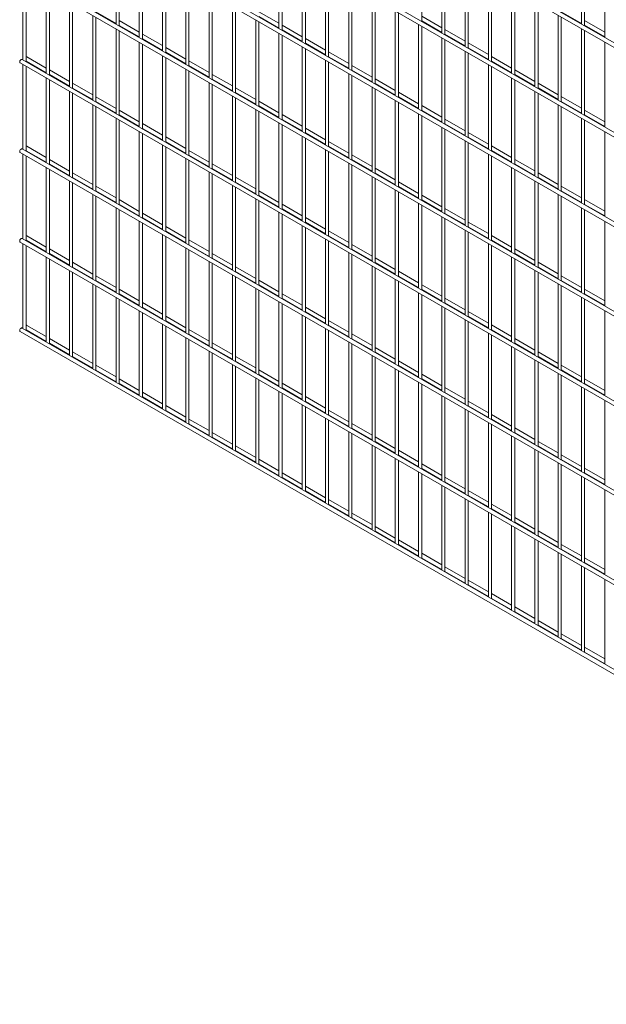
# Paper-space layout '_Isometric' of a CAD drawing. Units: millimetres. Extents: x -1070 to 1070, y -616 to 2108.
# Drawn here: x -1070 to 0, y -616 to 1180 of the extents above; entities that cross this region are included whole.
import ezdxf

# ---------------------------------------------------------------- set-up
doc = ezdxf.new("R2010")
doc.units = ezdxf.units.MM

psp = doc.layouts.new('_Isometric')

# ---------------------------------------------------------------- linework, layer by layer
at = {"color": 7, "linetype": 'Continuous', "lineweight": 15}
for p, q in [((1060.5, 533.5), (-1065.1, 1760.6)), ((-1068.8, 1754.1), (1056.8, 527)), ((-1068.8, 1590.8), (1056.8, 363.7)), ((1060.5, 370.2), (-1065.1, 1597.3)), ((-1068.8, 1427.5), (1056.8, 200.4)), ((1060.5, 206.9), (-1065.1, 1434)), ((-336.7, 1176.8), (-336.7, 1331.5)), ((-893.9, 1326.5), (-893.9, 1171.9)), ((-888.3, 1168.6), (-888.3, 1323.3)), ((-596.9, 1318.4), (-596.9, 1163.7)), ((-591.3, 1160.5), (-591.3, 1315.1)), ((-45.4, 1326.6), (-45.4, 1172)), ((-39.7, 1168.7), (-39.7, 1323.3)), ((-851.5, 1302), (-851.5, 1147.4)), ((-845.8, 1144.1), (-845.8, 1298.8)), ((-554.5, 1293.9), (-554.5, 1139.2)), ((-299.9, 1310.2), (-299.9, 1155.6)), ((-294.3, 1152.3), (-294.3, 1307)), ((-2.9, 1302.1), (-2.9, 1147.5)), ((-809.1, 1277.5), (-809.1, 1122.9)), ((-548.8, 1136), (-548.8, 1290.6)), ((-257.5, 1285.8), (-257.5, 1131.1)), ((-251.9, 1127.8), (-251.9, 1282.5)), ((-1068.8, 1264.2), (1056.8, 37.1)), ((1060.5, 43.6), (-1065.1, 1270.7)), ((-1063.6, 1261.2), (-1063.6, 1106.5)), ((-1058, 1103.3), (-1058, 1257.9)), ((-803.4, 1119.6), (-803.4, 1274.3)), ((-512.1, 1269.4), (-512.1, 1114.8)), ((-506.4, 1111.5), (-506.4, 1266.1)), ((-215.1, 1261.3), (-215.1, 1106.6)), ((-209.4, 1103.4), (-209.4, 1258)), ((-766.6, 1253), (-766.6, 1098.4)), ((-761, 1095.1), (-761, 1249.8)), ((-469.6, 1244.9), (-469.6, 1090.3)), ((-464, 1087), (-464, 1241.6)), ((-1021.2, 1236.7), (-1021.2, 1082)), ((-1015.5, 1078.8), (-1015.5, 1233.4)), ((-724.2, 1228.6), (-724.2, 1073.9)), ((-718.5, 1070.6), (-718.5, 1225.3)), ((-172.7, 1236.8), (-172.7, 1082.1)), ((-167, 1078.9), (-167, 1233.5)), ((-978.8, 1212.2), (-978.8, 1057.5)), ((-973.1, 1054.3), (-973.1, 1208.9)), ((-681.8, 1204.1), (-681.8, 1049.4)), ((-427.2, 1220.4), (-427.2, 1065.8)), ((-421.6, 1062.5), (-421.6, 1217.2)), ((-130.2, 1212.3), (-130.2, 1057.6)), ((-124.6, 1054.4), (-124.6, 1209)), ((-936.3, 1187.7), (-936.3, 1033.1)), ((-930.7, 1194), (-893.9, 1172.8)), ((-676.1, 1046.1), (-676.1, 1200.8)), ((-596.9, 1173.3), (-633.7, 1194.5)), ((-633.7, 1185.9), (-596.9, 1164.7)), ((-384.8, 1195.9), (-384.8, 1041.3)), ((-379.1, 1038), (-379.1, 1192.7)), ((-299.9, 1165.2), (-336.7, 1186.4)), ((-87.8, 1187.8), (-87.8, 1033.1)), ((-82.2, 1194.1), (-45.4, 1172.9)), ((-930.7, 1029.8), (-930.7, 1184.4)), ((-851.5, 1157), (-888.3, 1178.2)), ((-888.3, 1169.5), (-851.5, 1148.3)), ((-639.3, 1179.6), (-639.3, 1024.9)), ((-633.7, 1021.7), (-633.7, 1176.3)), ((-554.5, 1148.8), (-591.3, 1170.1)), ((-342.4, 1171.4), (-342.4, 1016.8)), ((-336.7, 1177.8), (-299.9, 1156.5)), ((-336.7, 1013.5), (-336.7, 1168.2)), ((-82.2, 1029.9), (-82.2, 1184.5)), ((-2.9, 1157), (-39.7, 1178.3)), ((-39.7, 1169.6), (-2.9, 1148.4)), ((-893.9, 1163.2), (-893.9, 1008.6)), ((-888.3, 1005.3), (-888.3, 1160)), ((-809.1, 1132.5), (-845.8, 1153.7)), ((-596.9, 1155.1), (-596.9, 1000.4)), ((-591.3, 1161.4), (-554.5, 1140.2)), ((-591.3, 997.2), (-591.3, 1151.8)), ((-257.5, 1140.7), (-294.3, 1161.9)), ((-294.3, 1153.3), (-257.5, 1132)), ((-45.4, 1163.3), (-45.4, 1008.6)), ((-39.7, 1005.4), (-39.7, 1160)), ((-851.5, 1138.7), (-851.5, 984.1)), ((-845.8, 1145), (-809.1, 1123.8)), ((-845.8, 980.8), (-845.8, 1135.5)), ((-512.1, 1124.3), (-548.8, 1145.6)), ((-548.8, 1136.9), (-512.1, 1115.7)), ((-299.9, 1146.9), (-299.9, 992.3)), ((-294.3, 989), (-294.3, 1143.7)), ((-215.1, 1116.2), (-251.9, 1137.4)), ((-2.9, 1138.8), (-2.9, 984.2)), ((-809.1, 1114.2), (-809.1, 959.6)), ((-766.6, 1108), (-803.4, 1129.2)), ((-803.4, 1120.5), (-766.6, 1099.3)), ((-554.5, 1130.6), (-554.5, 975.9)), ((-548.8, 972.7), (-548.8, 1127.3)), ((-469.6, 1099.8), (-506.4, 1121.1)), ((-257.5, 1122.4), (-257.5, 967.8)), ((-251.9, 1128.8), (-215.1, 1107.5)), ((-251.9, 964.5), (-251.9, 1119.2)), ((-1068.8, 1100.9), (1056.8, -126.2)), ((1060.5, -119.7), (-1065.1, 1107.4)), ((-1063.6, 1097.9), (-1063.6, 943.2)), ((-1058, 1104.2), (-1021.2, 1083)), ((-1021.2, 1091.6), (-1056.8, 1112.2)), ((-803.4, 956.3), (-803.4, 1111)), ((-724.2, 1083.5), (-761, 1104.7)), ((-761, 1096.1), (-724.2, 1074.8)), ((-512.1, 1106.1), (-512.1, 951.4)), ((-506.4, 1112.4), (-469.6, 1091.2)), ((-506.4, 948.2), (-506.4, 1102.8)), ((-427.2, 1075.3), (-464, 1096.6)), ((-215.1, 1098), (-215.1, 943.3)), ((-172.7, 1091.7), (-209.4, 1112.9)), ((-209.4, 1104.3), (-172.7, 1083)), ((-1058, 940), (-1058, 1094.6)), ((-978.8, 1067.1), (-1015.5, 1088.4)), ((-1015.5, 1079.7), (-978.8, 1058.5)), ((-766.6, 1089.7), (-766.6, 935.1)), ((-761, 931.8), (-761, 1086.5)), ((-681.8, 1059), (-718.5, 1080.2)), ((-469.6, 1081.6), (-469.6, 927)), ((-464, 1087.9), (-427.2, 1066.7)), ((-464, 923.7), (-464, 1078.3)), ((-209.4, 940), (-209.4, 1094.7)), ((-130.2, 1067.2), (-167, 1088.4)), ((-167, 1079.8), (-130.2, 1058.6)), ((-1021.2, 1073.4), (-1021.2, 918.7)), ((-1015.5, 915.5), (-1015.5, 1070.1)), ((-936.3, 1042.6), (-973.1, 1063.9)), ((-724.2, 1065.2), (-724.2, 910.6)), ((-718.5, 1071.6), (-681.8, 1050.3)), ((-718.5, 907.3), (-718.5, 1062)), ((-384.8, 1050.9), (-421.6, 1072.1)), ((-421.6, 1063.4), (-384.8, 1042.2)), ((-172.7, 1073.5), (-172.7, 918.8)), ((-167, 915.6), (-167, 1070.2)), ((-87.8, 1042.7), (-124.6, 1063.9)), ((-978.8, 1048.9), (-978.8, 894.2)), ((-973.1, 1055.2), (-936.3, 1034)), ((-973.1, 891), (-973.1, 1045.6)), ((-639.3, 1034.5), (-676.1, 1055.7)), ((-676.1, 1047.1), (-639.3, 1025.8)), ((-427.2, 1057.1), (-427.2, 902.5)), ((-421.6, 899.2), (-421.6, 1053.8)), ((-342.4, 1026.4), (-379.1, 1047.6)), ((-130.2, 1049), (-130.2, 894.3)), ((-124.6, 1055.3), (-87.8, 1034.1)), ((-124.6, 891.1), (-124.6, 1045.7)), ((-936.3, 1024.4), (-936.3, 869.7)), ((-893.9, 1018.1), (-930.7, 1039.4)), ((-930.7, 1030.7), (-893.9, 1009.5)), ((-681.8, 1040.8), (-681.8, 886.1)), ((-676.1, 882.8), (-676.1, 1037.5)), ((-596.9, 1010), (-633.7, 1031.2)), ((-384.8, 1032.6), (-384.8, 878)), ((-379.1, 1038.9), (-342.4, 1017.7)), ((-379.1, 874.7), (-379.1, 1029.4)), ((-87.8, 1024.5), (-87.8, 869.8)), ((-45.4, 1018.2), (-82.2, 1039.5)), ((-82.2, 1030.8), (-45.4, 1009.6)), ((-930.7, 866.5), (-930.7, 1021.1)), ((-851.5, 993.7), (-888.3, 1014.9)), ((-888.3, 1006.2), (-851.5, 985)), ((-639.3, 1016.3), (-639.3, 861.6)), ((-633.7, 1022.6), (-596.9, 1001.3)), ((-633.7, 858.3), (-633.7, 1013)), ((-554.5, 985.5), (-591.3, 1006.7)), ((-342.4, 1008.1), (-342.4, 853.5)), ((-299.9, 1001.9), (-336.7, 1023.1)), ((-336.7, 1014.4), (-299.9, 993.2)), ((-82.2, 866.6), (-82.2, 1021.2)), ((-2.9, 993.7), (-39.7, 1015)), ((-39.7, 1006.3), (-2.9, 985.1)), ((-893.9, 999.9), (-893.9, 845.3)), ((-888.3, 842), (-888.3, 996.6)), ((-809.1, 969.2), (-845.8, 990.4)), ((-596.9, 991.8), (-596.9, 837.1)), ((-591.3, 998.1), (-554.5, 976.9)), ((-591.3, 833.9), (-591.3, 988.5)), ((-336.7, 850.2), (-336.7, 1004.9)), ((-257.5, 977.4), (-294.3, 998.6)), ((-294.3, 990), (-257.5, 968.7)), ((-45.4, 1000), (-45.4, 845.3)), ((-39.7, 842.1), (-39.7, 996.7)), ((-851.5, 975.4), (-851.5, 820.8)), ((-845.8, 981.7), (-809.1, 960.5)), ((-845.8, 817.5), (-845.8, 972.2)), ((-512.1, 961), (-548.8, 982.3)), ((-548.8, 973.6), (-512.1, 952.4)), ((-299.9, 983.6), (-299.9, 829)), ((-294.3, 825.7), (-294.3, 980.4)), ((-215.1, 952.9), (-251.9, 974.1)), ((-2.9, 975.5), (-2.9, 820.8)), ((-766.6, 944.7), (-803.4, 965.9)), ((-803.4, 957.2), (-766.6, 936)), ((-554.5, 967.3), (-554.5, 812.6)), ((-548.8, 809.4), (-548.8, 964)), ((-469.6, 936.5), (-506.4, 957.8)), ((-257.5, 959.1), (-257.5, 804.5)), ((-251.9, 965.5), (-215.1, 944.2)), ((-251.9, 801.2), (-251.9, 955.9)), ((-1068.8, 937.6), (1056.8, -289.5)), ((1060.5, -283), (-1065.1, 944.1)), ((-1063.6, 934.6), (-1063.6, 779.9)), ((-1058, 940.9), (-1021.2, 919.7)), ((-1021.2, 928.3), (-1056.8, 948.9)), ((-809.1, 950.9), (-809.1, 796.3)), ((-803.4, 793), (-803.4, 947.7)), ((-724.2, 920.2), (-761, 941.4)), ((-512.1, 942.8), (-512.1, 788.1)), ((-506.4, 949.1), (-469.6, 927.9)), ((-506.4, 784.9), (-506.4, 939.5)), ((-215.1, 934.6), (-215.1, 780)), ((-172.7, 928.4), (-209.4, 949.6)), ((-209.4, 941), (-172.7, 919.7)), ((-1058, 776.7), (-1058, 931.3)), ((-978.8, 903.8), (-1015.5, 925.1)), ((-1015.5, 916.4), (-978.8, 895.2)), ((-766.6, 926.4), (-766.6, 771.8)), ((-761, 932.7), (-724.2, 911.5)), ((-761, 768.5), (-761, 923.2)), ((-681.8, 895.7), (-718.5, 916.9)), ((-469.6, 918.3), (-469.6, 763.6)), ((-427.2, 912), (-464, 933.3)), ((-464, 924.6), (-427.2, 903.4)), ((-209.4, 776.7), (-209.4, 931.4)), ((-130.2, 903.9), (-167, 925.1)), ((-167, 916.5), (-130.2, 895.2)), ((-1021.2, 910.1), (-1021.2, 755.4)), ((-1015.5, 752.2), (-1015.5, 906.8)), ((-936.3, 879.3), (-973.1, 900.6)), ((-724.2, 901.9), (-724.2, 747.3)), ((-718.5, 908.3), (-681.8, 887)), ((-718.5, 744), (-718.5, 898.7)), ((-464, 760.4), (-464, 915)), ((-384.8, 887.5), (-421.6, 908.8)), ((-421.6, 900.1), (-384.8, 878.9)), ((-172.7, 910.2), (-172.7, 755.5)), ((-167, 752.2), (-167, 906.9)), ((-87.8, 879.4), (-124.6, 900.6)), ((-978.8, 885.6), (-978.8, 730.9)), ((-973.1, 891.9), (-936.3, 870.7)), ((-973.1, 727.7), (-973.1, 882.3)), ((-639.3, 871.2), (-676.1, 892.4)), ((-676.1, 883.8), (-639.3, 862.5)), ((-427.2, 893.8), (-427.2, 739.1)), ((-421.6, 735.9), (-421.6, 890.5)), ((-342.4, 863.1), (-379.1, 884.3)), ((-130.2, 885.7), (-130.2, 731)), ((-124.6, 892), (-87.8, 870.8)), ((-124.6, 727.8), (-124.6, 882.4)), ((-893.9, 854.8), (-930.7, 876.1)), ((-930.7, 867.4), (-893.9, 846.2)), ((-681.8, 877.4), (-681.8, 722.8)), ((-676.1, 719.5), (-676.1, 874.2)), ((-596.9, 846.7), (-633.7, 867.9)), ((-384.8, 869.3), (-384.8, 714.7)), ((-379.1, 875.6), (-342.4, 854.4)), ((-379.1, 711.4), (-379.1, 866)), ((-45.4, 854.9), (-82.2, 876.1)), ((-82.2, 867.5), (-45.4, 846.3)), ((-936.3, 861.1), (-936.3, 706.4)), ((-930.7, 703.2), (-930.7, 857.8)), ((-851.5, 830.3), (-888.3, 851.6)), ((-639.3, 853), (-639.3, 698.3)), ((-633.7, 859.3), (-596.9, 838)), ((-633.7, 695), (-633.7, 849.7)), ((-342.4, 844.8), (-342.4, 690.2)), ((-299.9, 838.6), (-336.7, 859.8)), ((-336.7, 851.1), (-299.9, 829.9)), ((-87.8, 861.2), (-87.8, 706.5)), ((-82.2, 703.3), (-82.2, 857.9)), ((-2.9, 830.4), (-39.7, 851.7)), ((-893.9, 836.6), (-893.9, 681.9)), ((-888.3, 842.9), (-851.5, 821.7)), ((-888.3, 678.7), (-888.3, 833.3)), ((-809.1, 805.9), (-845.8, 827.1)), ((-596.9, 828.5), (-596.9, 673.8)), ((-554.5, 822.2), (-591.3, 843.4)), ((-591.3, 834.8), (-554.5, 813.5)), ((-336.7, 686.9), (-336.7, 841.6)), ((-257.5, 814.1), (-294.3, 835.3)), ((-294.3, 826.6), (-257.5, 805.4)), ((-45.4, 836.7), (-45.4, 682)), ((-39.7, 843), (-2.9, 821.8)), ((-39.7, 678.8), (-39.7, 833.4)), ((-851.5, 812.1), (-851.5, 657.5)), ((-845.8, 818.4), (-809.1, 797.2)), ((-845.8, 654.2), (-845.8, 808.8)), ((-591.3, 670.5), (-591.3, 825.2)), ((-512.1, 797.7), (-548.8, 818.9)), ((-548.8, 810.3), (-512.1, 789.1)), ((-299.9, 820.3), (-299.9, 665.7)), ((-294.3, 662.4), (-294.3, 817.1)), ((-215.1, 789.6), (-251.9, 810.8)), ((-2.9, 812.2), (-2.9, 657.5)), ((-766.6, 781.4), (-803.4, 802.6)), ((-803.4, 793.9), (-766.6, 772.7)), ((-554.5, 804), (-554.5, 649.3)), ((-548.8, 646.1), (-548.8, 800.7)), ((-469.6, 773.2), (-506.4, 794.5)), ((-257.5, 795.8), (-257.5, 641.2)), ((-251.9, 802.2), (-215.1, 780.9)), ((-251.9, 637.9), (-251.9, 792.6)), ((-1068.8, 774.3), (1056.8, -452.8)), ((1060.5, -446.3), (-1065.1, 780.8)), ((-1058, 777.6), (-1021.2, 756.3)), ((-1021.2, 765), (-1056.8, 785.5)), ((-809.1, 787.6), (-809.1, 633)), ((-803.4, 629.7), (-803.4, 784.4)), ((-724.2, 756.9), (-761, 778.1)), ((-512.1, 779.5), (-512.1, 624.8)), ((-506.4, 785.8), (-469.6, 764.6)), ((-506.4, 621.6), (-506.4, 776.2)), ((-172.7, 765.1), (-209.4, 786.3)), ((-209.4, 777.7), (-172.7, 756.4)), ((-1063.6, 771.3), (-1063.6, 616.6)), ((-1058, 613.3), (-1058, 768)), ((-978.8, 740.5), (-1015.5, 761.7)), ((-766.6, 763.1), (-766.6, 608.5)), ((-761, 769.4), (-724.2, 748.2)), ((-761, 605.2), (-761, 759.9)), ((-469.6, 755), (-469.6, 600.3)), ((-427.2, 748.7), (-464, 770)), ((-464, 761.3), (-427.2, 740.1)), ((-215.1, 771.3), (-215.1, 616.7)), ((-209.4, 613.4), (-209.4, 768.1)), ((-130.2, 740.6), (-167, 761.8)), ((-1021.2, 746.8), (-1021.2, 592.1)), ((-1015.5, 753.1), (-978.8, 731.9)), ((-1015.5, 588.9), (-1015.5, 743.5)), ((-936.3, 716), (-973.1, 737.3)), ((-724.2, 738.6), (-724.2, 584)), ((-681.8, 732.4), (-718.5, 753.6)), ((-718.5, 744.9), (-681.8, 723.7)), ((-464, 597.1), (-464, 751.7)), ((-384.8, 724.2), (-421.6, 745.5)), ((-421.6, 736.8), (-384.8, 715.6)), ((-172.7, 746.8), (-172.7, 592.2)), ((-167, 753.2), (-130.2, 731.9)), ((-167, 588.9), (-167, 743.6)), ((-87.8, 716.1), (-124.6, 737.3)), ((-978.8, 722.3), (-978.8, 567.6)), ((-973.1, 728.6), (-936.3, 707.4)), ((-973.1, 564.4), (-973.1, 719)), ((-718.5, 580.7), (-718.5, 735.4)), ((-639.3, 707.9), (-676.1, 729.1)), ((-676.1, 720.5), (-639.3, 699.2)), ((-427.2, 730.5), (-427.2, 575.8)), ((-421.6, 572.6), (-421.6, 727.2)), ((-342.4, 699.7), (-379.1, 721)), ((-130.2, 722.4), (-130.2, 567.7)), ((-124.6, 728.7), (-87.8, 707.4)), ((-124.6, 564.4), (-124.6, 719.1)), ((-893.9, 691.5), (-930.7, 712.8)), ((-930.7, 704.1), (-893.9, 682.9)), ((-681.8, 714.1), (-681.8, 559.5)), ((-676.1, 556.2), (-676.1, 710.9)), ((-596.9, 683.4), (-633.7, 704.6)), ((-384.8, 706), (-384.8, 551.3)), ((-379.1, 712.3), (-342.4, 691.1)), ((-379.1, 548.1), (-379.1, 702.7)), ((-45.4, 691.6), (-82.2, 712.8)), ((-82.2, 704.2), (-45.4, 683)), ((-936.3, 697.8), (-936.3, 543.1)), ((-930.7, 539.9), (-930.7, 694.5)), ((-851.5, 667), (-888.3, 688.3)), ((-639.3, 689.6), (-639.3, 535)), ((-633.7, 696), (-596.9, 674.7)), ((-633.7, 531.7), (-633.7, 686.4)), ((-299.9, 675.3), (-336.7, 696.5)), ((-336.7, 687.8), (-299.9, 666.6)), ((-87.8, 697.9), (-87.8, 543.2)), ((-82.2, 540), (-82.2, 694.6)), ((-2.9, 667.1), (-39.7, 688.3)), ((-893.9, 673.3), (-893.9, 518.6)), ((-888.3, 679.6), (-851.5, 658.4)), ((-888.3, 515.4), (-888.3, 670)), ((-596.9, 665.2), (-596.9, 510.5)), ((-554.5, 658.9), (-591.3, 680.1)), ((-591.3, 671.5), (-554.5, 650.2)), ((-342.4, 681.5), (-342.4, 526.9)), ((-336.7, 523.6), (-336.7, 678.2)), ((-257.5, 650.8), (-294.3, 672)), ((-45.4, 673.4), (-45.4, 518.7)), ((-39.7, 679.7), (-2.9, 658.5)), ((-39.7, 515.5), (-39.7, 670.1)), ((-851.5, 648.8), (-851.5, 494.1)), ((-809.1, 642.5), (-845.8, 663.8)), ((-845.8, 655.1), (-809.1, 633.9)), ((-591.3, 507.2), (-591.3, 661.9)), ((-512.1, 634.4), (-548.8, 655.6)), ((-548.8, 647), (-512.1, 625.7)), ((-299.9, 657), (-299.9, 502.4)), ((-294.3, 663.3), (-257.5, 642.1)), ((-294.3, 499.1), (-294.3, 653.8)), ((-215.1, 626.3), (-251.9, 647.5)), ((-2.9, 648.9), (-2.9, 494.2)), ((-845.8, 490.9), (-845.8, 645.5)), ((-766.6, 618.1), (-803.4, 639.3)), ((-803.4, 630.6), (-766.6, 609.4)), ((-554.5, 640.7), (-554.5, 486)), ((-548.8, 482.7), (-548.8, 637.4)), ((-469.6, 609.9), (-506.4, 631.1)), ((-257.5, 632.5), (-257.5, 477.9)), ((-251.9, 638.8), (-215.1, 617.6)), ((-251.9, 474.6), (-251.9, 629.3)), ((-1068.8, 610.9), (1056.8, -616.1)), ((1060.5, -609.6), (-1065.1, 617.4)), ((-1058, 614.3), (-1021.2, 593)), ((-1021.2, 601.7), (-1056.8, 622.2)), ((-809.1, 624.3), (-809.1, 469.7)), ((-803.4, 466.4), (-803.4, 621)), ((-724.2, 593.6), (-761, 614.8)), ((-512.1, 616.2), (-512.1, 461.5)), ((-506.4, 622.5), (-469.6, 601.3)), ((-506.4, 458.3), (-506.4, 612.9)), ((-172.7, 601.8), (-209.4, 623)), ((-209.4, 614.3), (-172.7, 593.1)), ((-978.8, 577.2), (-1015.5, 598.4)), ((-766.6, 599.8), (-766.6, 445.2)), ((-761, 606.1), (-724.2, 584.9)), ((-761, 441.9), (-761, 596.5)), ((-427.2, 585.4), (-464, 606.7)), ((-464, 598), (-427.2, 576.8)), ((-215.1, 608), (-215.1, 453.4)), ((-209.4, 450.1), (-209.4, 604.8)), ((-130.2, 577.3), (-167, 598.5)), ((-1015.5, 589.8), (-978.8, 568.5)), ((-724.2, 575.3), (-724.2, 420.7)), ((-681.8, 569.1), (-718.5, 590.3)), ((-718.5, 581.6), (-681.8, 560.4)), ((-469.6, 591.7), (-469.6, 437)), ((-464, 433.8), (-464, 588.4)), ((-384.8, 560.9), (-421.6, 582.2)), ((-172.7, 583.5), (-172.7, 428.9)), ((-167, 589.9), (-130.2, 568.6)), ((-167, 425.6), (-167, 580.3)), ((-936.3, 552.7), (-973.1, 573.9)), ((-973.1, 565.3), (-936.3, 544.1)), ((-718.5, 417.4), (-718.5, 572.1)), ((-639.3, 544.6), (-676.1, 565.8)), ((-676.1, 557.1), (-639.3, 535.9)), ((-427.2, 567.2), (-427.2, 412.5)), ((-421.6, 573.5), (-384.8, 552.3)), ((-421.6, 409.3), (-421.6, 563.9)), ((-342.4, 536.4), (-379.1, 557.7)), ((-130.2, 559), (-130.2, 404.4)), ((-87.8, 552.8), (-124.6, 574)), ((-124.6, 565.4), (-87.8, 544.1)), ((-893.9, 528.2), (-930.7, 549.5)), ((-930.7, 540.8), (-893.9, 519.6)), ((-681.8, 550.8), (-681.8, 396.2)), ((-676.1, 392.9), (-676.1, 547.6)), ((-596.9, 520.1), (-633.7, 541.3)), ((-384.8, 542.7), (-384.8, 388)), ((-379.1, 549), (-342.4, 527.8)), ((-379.1, 384.8), (-379.1, 539.4)), ((-124.6, 401.1), (-124.6, 555.8)), ((-45.4, 528.3), (-82.2, 549.5)), ((-82.2, 540.9), (-45.4, 519.6)), ((-851.5, 503.7), (-888.3, 525)), ((-639.3, 526.3), (-639.3, 371.7)), ((-633.7, 532.7), (-596.9, 511.4)), ((-633.7, 368.4), (-633.7, 523.1)), ((-299.9, 511.9), (-336.7, 533.2)), ((-336.7, 524.5), (-299.9, 503.3)), ((-87.8, 534.6), (-87.8, 379.9)), ((-82.2, 376.6), (-82.2, 531.3)), ((-2.9, 503.8), (-39.7, 525)), ((-888.3, 516.3), (-851.5, 495.1)), ((-554.5, 495.6), (-591.3, 516.8)), ((-591.3, 508.2), (-554.5, 486.9)), ((-342.4, 518.2), (-342.4, 363.5)), ((-336.7, 360.3), (-336.7, 514.9)), ((-257.5, 487.5), (-294.3, 508.7)), ((-45.4, 510.1), (-45.4, 355.4)), ((-39.7, 516.4), (-2.9, 495.2)), ((-39.7, 352.1), (-39.7, 506.8)), ((-809.1, 479.2), (-845.8, 500.5)), ((-845.8, 491.8), (-809.1, 470.6)), ((-596.9, 501.8), (-596.9, 347.2)), ((-591.3, 343.9), (-591.3, 498.6)), ((-512.1, 471.1), (-548.8, 492.3)), ((-299.9, 493.7), (-299.9, 339.1)), ((-294.3, 500), (-257.5, 478.8)), ((-294.3, 335.8), (-294.3, 490.4)), ((-2.9, 485.6), (-2.9, 330.9)), ((-766.6, 454.7), (-803.4, 476)), ((-803.4, 467.3), (-766.6, 446.1)), ((-554.5, 477.4), (-554.5, 322.7)), ((-548.8, 483.7), (-512.1, 462.4)), ((-548.8, 319.4), (-548.8, 474.1)), ((-469.6, 446.6), (-506.4, 467.8)), ((-257.5, 469.2), (-257.5, 314.6)), ((-215.1, 463), (-251.9, 484.2)), ((-251.9, 475.5), (-215.1, 454.3)), ((-724.2, 430.3), (-761, 451.5)), ((-512.1, 452.9), (-512.1, 298.2)), ((-506.4, 459.2), (-469.6, 437.9)), ((-506.4, 294.9), (-506.4, 449.6)), ((-251.9, 311.3), (-251.9, 466)), ((-172.7, 438.5), (-209.4, 459.7)), ((-209.4, 451), (-172.7, 429.8)), ((-761, 442.8), (-724.2, 421.6)), ((-427.2, 422.1), (-464, 443.3)), ((-464, 434.7), (-427.2, 413.5)), ((-215.1, 444.7), (-215.1, 290.1)), ((-209.4, 286.8), (-209.4, 441.5)), ((-130.2, 414), (-167, 435.2)), ((-681.8, 405.8), (-718.5, 427)), ((-718.5, 418.3), (-681.8, 397.1)), ((-469.6, 428.4), (-469.6, 273.7)), ((-464, 270.5), (-464, 425.1)), ((-384.8, 397.6), (-421.6, 418.9)), ((-172.7, 420.2), (-172.7, 265.6)), ((-167, 426.5), (-130.2, 405.3)), ((-167, 262.3), (-167, 417)), ((-639.3, 381.3), (-676.1, 402.5)), ((-427.2, 403.9), (-427.2, 249.2)), ((-421.6, 410.2), (-384.8, 389)), ((-421.6, 246), (-421.6, 400.6)), ((-130.2, 395.7), (-130.2, 241.1)), ((-87.8, 389.5), (-124.6, 410.7)), ((-124.6, 402.1), (-87.8, 380.8)), ((-676.1, 393.8), (-639.3, 372.6)), ((-596.9, 356.8), (-633.7, 378)), ((-384.8, 379.4), (-384.8, 224.7)), ((-342.4, 373.1), (-379.1, 394.4)), ((-379.1, 385.7), (-342.4, 364.5)), ((-124.6, 237.8), (-124.6, 392.5)), ((-45.4, 365), (-82.2, 386.2)), ((-82.2, 377.6), (-45.4, 356.3)), ((-633.7, 369.3), (-596.9, 348.1)), ((-379.1, 221.5), (-379.1, 376.1)), ((-299.9, 348.6), (-336.7, 369.9)), ((-336.7, 361.2), (-299.9, 340)), ((-87.8, 371.2), (-87.8, 216.6)), ((-82.2, 213.3), (-82.2, 368)), ((-2.9, 340.5), (-39.7, 361.7)), ((-554.5, 332.3), (-591.3, 353.5)), ((-591.3, 344.9), (-554.5, 323.6)), ((-342.4, 354.9), (-342.4, 200.2)), ((-336.7, 197), (-336.7, 351.6)), ((-257.5, 324.1), (-294.3, 345.4)), ((-45.4, 346.8), (-45.4, 192.1)), ((-39.7, 353.1), (-2.9, 331.8)), ((-39.7, 188.8), (-39.7, 343.5)), ((-512.1, 307.8), (-548.8, 329)), ((-299.9, 330.4), (-299.9, 175.7)), ((-294.3, 336.7), (-257.5, 315.5)), ((-294.3, 172.5), (-294.3, 327.1)), ((-548.8, 320.4), (-512.1, 299.1)), ((-257.5, 305.9), (-257.5, 151.3)), ((-215.1, 299.7), (-251.9, 320.9)), ((-251.9, 312.2), (-215.1, 291)), ((-2.9, 322.3), (-2.9, 167.6)), ((-469.6, 283.3), (-506.4, 304.5)), ((-506.4, 295.9), (-469.6, 274.6)), ((-251.9, 148), (-251.9, 302.6)), ((-172.7, 275.2), (-209.4, 296.4)), ((-209.4, 287.7), (-172.7, 266.5)), ((-427.2, 258.8), (-464, 280)), ((-464, 271.4), (-427.2, 250.1)), ((-215.1, 281.4), (-215.1, 126.8)), ((-209.4, 123.5), (-209.4, 278.2)), ((-130.2, 250.7), (-167, 271.9)), ((-384.8, 234.3), (-421.6, 255.5)), ((-172.7, 256.9), (-172.7, 102.3)), ((-167, 263.2), (-130.2, 242)), ((-167, 99), (-167, 253.7)), ((-421.6, 246.9), (-384.8, 225.7)), ((-87.8, 226.2), (-124.6, 247.4)), ((-124.6, 238.7), (-87.8, 217.5)), ((-342.4, 209.8), (-379.1, 231.1)), ((-379.1, 222.4), (-342.4, 201.2)), ((-130.2, 232.4), (-130.2, 77.8)), ((-124.6, 74.5), (-124.6, 229.2)), ((-45.4, 201.7), (-82.2, 222.9)), ((-299.9, 185.3), (-336.7, 206.6)), ((-336.7, 197.9), (-299.9, 176.7)), ((-87.8, 207.9), (-87.8, 53.3)), ((-82.2, 214.3), (-45.4, 193)), ((-82.2, 50), (-82.2, 204.7)), ((-2.9, 177.2), (-39.7, 198.4)), ((-257.5, 160.8), (-294.3, 182.1)), ((-45.4, 183.4), (-45.4, 28.8)), ((-39.7, 189.8), (-2.9, 168.5)), ((-39.7, 25.5), (-39.7, 180.2)), ((-294.3, 173.4), (-257.5, 152.2)), ((-215.1, 136.3), (-251.9, 157.6)), ((-251.9, 148.9), (-215.1, 127.7)), ((-2.9, 159), (-2.9, 4.3)), ((-172.7, 111.9), (-209.4, 133.1)), ((-209.4, 124.4), (-172.7, 103.2)), ((-130.2, 87.4), (-167, 108.6)), ((-167, 99.9), (-130.2, 78.7)), ((-87.8, 62.9), (-124.6, 84.1)), ((-124.6, 75.4), (-87.8, 54.2)), ((-45.4, 38.4), (-82.2, 59.6)), ((-82.2, 50.9), (-45.4, 29.7)), ((-2.9, 13.9), (-39.7, 35.1)), ((-39.7, 26.5), (-2.9, 5.2))]:
    psp.add_line(p, q, dxfattribs=at)
at = {"color": 7, "linetype": 'Continuous', "lineweight": 15, "flags": 128}
for points in [[(-1065.1, 1107.4), (-1065.4, 1107.5), (-1066.1, 1107.5), (-1066.9, 1107.2), (-1067.8, 1106.6), (-1068.5, 1105.7), (-1069.1, 1104.7), (-1069.5, 1103.6), (-1069.6, 1102.6), (-1069.5, 1101.7), (-1069.1, 1101.1), (-1068.8, 1100.9)], [(-1065.1, 944.1), (-1065.4, 944.2), (-1066.1, 944.2), (-1066.9, 943.9), (-1067.8, 943.3), (-1068.5, 942.4), (-1069.1, 941.4), (-1069.5, 940.3), (-1069.6, 939.3), (-1069.5, 938.4), (-1069.1, 937.8), (-1068.8, 937.6)], [(-1065.1, 780.8), (-1065.4, 780.9), (-1066.1, 780.9), (-1066.9, 780.6), (-1067.8, 779.9), (-1068.5, 779.1), (-1069.1, 778.1), (-1069.5, 777), (-1069.6, 776), (-1069.5, 775.1), (-1069.1, 774.5), (-1068.8, 774.3)], [(-1065.1, 617.4), (-1065.4, 617.6), (-1066.1, 617.6), (-1066.9, 617.3), (-1067.8, 616.6), (-1068.5, 615.8), (-1069.1, 614.8), (-1069.5, 613.7), (-1069.6, 612.7), (-1069.5, 611.8), (-1069.1, 611.2), (-1068.8, 610.9)]]:
    psp.add_lwpolyline(points, dxfattribs=at)
at = {"color": 7, "linetype": 'Continuous', "lineweight": 15}
for centre in [(-1057.5, 1110.7), (-1057.5, 947.4), (-1057.5, 784.1), (-1057.5, 620.8)]:
    psp.add_arc(centre, 1.59, 62.8232, 107.4271, dxfattribs=at)

doc.saveas('drawing.dxf')
